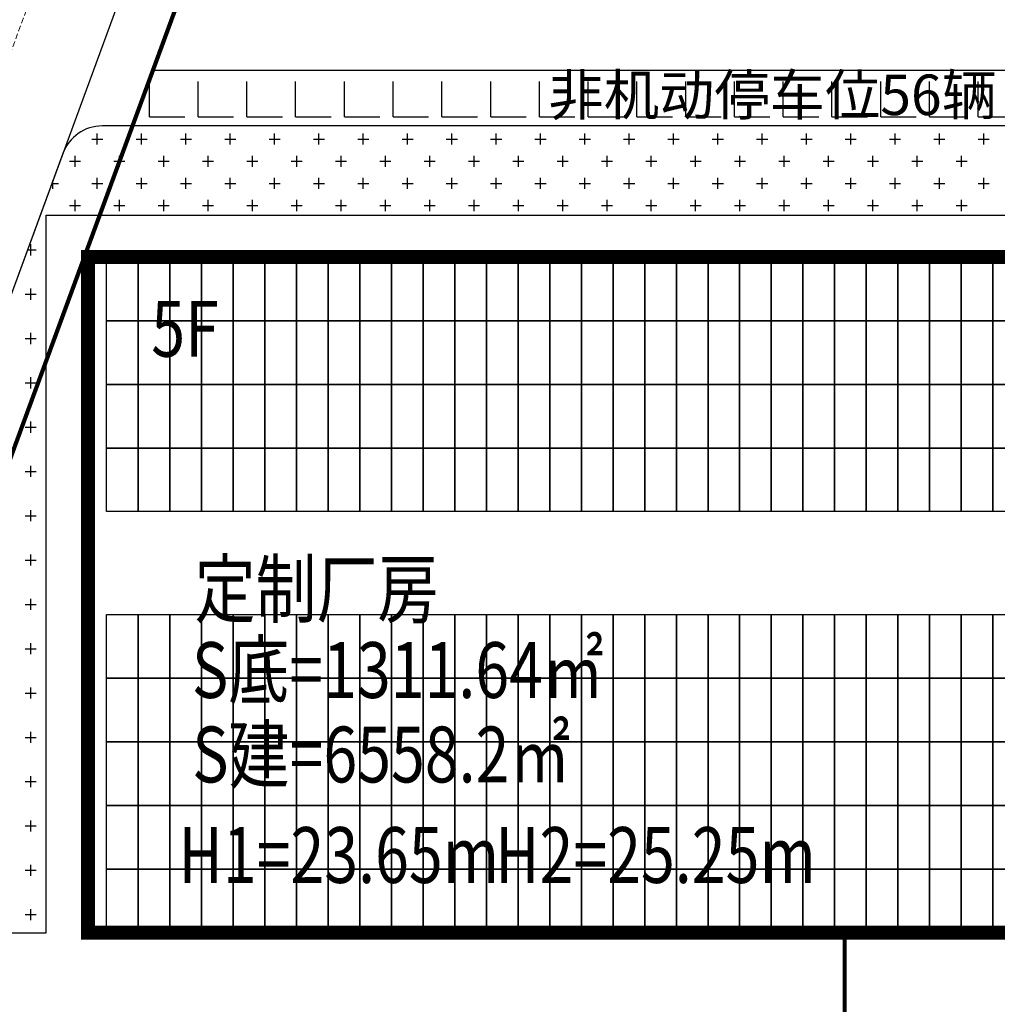
# Model space of a CAD drawing. Units: millimetres. Extents: x 126223 to 955095, y 2432699 to 2926706.
# Drawn here: x 460446 to 460481, y 2926273 to 2926308 of the extents above; entities that cross this region are included whole.
import ezdxf
from ezdxf.enums import TextEntityAlignment as Align

# ---------------------------------------------------------------- set-up
doc = ezdxf.new("R2010")
doc.units = ezdxf.units.MM
doc.linetypes.add('DASH', pattern=[0.35, 0.25, -0.1])
for name, color, linetype in [('l绿化', 62, 'Continuous'), ('PUB_TEXT', 7, 'Continuous'), ('RAIL', 163, 'Continuous'), ('Z - 建筑', 203, 'Continuous'), ('光伏组件', 6, 'Continuous'), ('围墙', 4, 'FENCELINE1'), ('消防环道', 1, 'DASH'), ('绿化', 92, 'Continuous'), ('道路', 130, 'Continuous'), ('非机动停车位', 160, 'Continuous')]:
    doc.layers.add(name, color=color, linetype=linetype)
doc.layers.add('隐藏文字', color=2, linetype='Continuous', plot=False)
doc.styles.add('黑体', font='simhei.ttf', dxfattribs={"width": 0.8})
doc.linetypes.add('FENCELINE1', pattern='A,6.35,-2.54,[133,ltypeshp.shx,S=2.54,R=0,X=-2.54,Y=0],-2.54,25.4', length=36.83)

msp = doc.modelspace()

# ---------------------------------------------------------------- hatches: boundary and pattern name
at = {"layer": '非机动停车位', "linetype": 'Continuous'}
h = msp.add_hatch(dxfattribs=at)
h.set_pattern_fill('ANGLE', color=8, scale=0.5)
h.set_pattern_definition([(0, (-40000708.3755, -0.0008), (0, 1.74625), [1.27, -0.47625]), (90, (-40000708.3755, -0.0008), (-1.74625, 1e-16), [1.27, -0.47625])])
h.paths.add_polyline_path([(460450.098, 2926304.307), (460450.832, 2926306.307), (460493.203, 2926306.307), (460493.203, 2926304.307)])

# ---------------------------------------------------------------- linework, layer by layer
at = {"layer": 'l绿化', "color": 8, "linetype": 'Continuous'}
for p, q in [((460493.203, 2926304.307), (460449.014, 2926304.307)), ((460447.606, 2926303.324), (460437.846, 2926276.752)), ((460447.003, 2926301.107), (460493.203, 2926301.107)), ((460447.003, 2926275.407), (460447.003, 2926301.107)), ((460438.785, 2926275.407), (460447.003, 2926275.407))]:
    msp.add_line(p, q, dxfattribs=at)
msp.add_arc((460449.014, 2926302.807), 1.5, 90, 159.8326, dxfattribs=at)
at = {"layer": 'Z - 建筑', "color": 8, "linetype": 'ByBlock', "const_width": 0.5}
msp.add_lwpolyline([(460502.703, 2926299.607), (460490.703, 2926299.607), (460490.703, 2926299.607), (460448.503, 2926299.607), (460448.503, 2926275.407), (460502.703, 2926275.407), (460502.703, 2926299.607)], dxfattribs=at)
at = {"layer": '光伏组件', "color": 8, "linetype": 'ByBlock'}
for points in [[(460450.297, 2926297.328), (460449.163, 2926297.328), (460449.163, 2926299.607), (460450.297, 2926299.607)], [(460451.431, 2926297.328), (460450.297, 2926297.328), (460450.297, 2926299.607), (460451.431, 2926299.607)], [(460452.565, 2926297.328), (460451.431, 2926297.328), (460451.431, 2926299.607), (460452.565, 2926299.607)], [(460453.699, 2926297.328), (460452.565, 2926297.328), (460452.565, 2926299.607), (460453.699, 2926299.607)], [(460454.833, 2926297.328), (460453.699, 2926297.328), (460453.699, 2926299.607), (460454.833, 2926299.607)], [(460455.967, 2926297.328), (460454.833, 2926297.328), (460454.833, 2926299.607), (460455.967, 2926299.607)], [(460457.101, 2926297.328), (460455.967, 2926297.328), (460455.967, 2926299.607), (460457.101, 2926299.607)], [(460458.235, 2926297.328), (460457.101, 2926297.328), (460457.101, 2926299.607), (460458.235, 2926299.607)], [(460459.369, 2926297.328), (460458.235, 2926297.328), (460458.235, 2926299.607), (460459.369, 2926299.607)], [(460460.503, 2926297.328), (460459.369, 2926297.328), (460459.369, 2926299.607), (460460.503, 2926299.607)], [(460461.637, 2926297.328), (460460.503, 2926297.328), (460460.503, 2926299.607), (460461.637, 2926299.607)], [(460462.771, 2926297.328), (460461.637, 2926297.328), (460461.637, 2926299.607), (460462.771, 2926299.607)], [(460463.905, 2926297.328), (460462.771, 2926297.328), (460462.771, 2926299.607), (460463.905, 2926299.607)], [(460465.039, 2926297.328), (460463.905, 2926297.328), (460463.905, 2926299.607), (460465.039, 2926299.607)], [(460466.173, 2926297.328), (460465.039, 2926297.328), (460465.039, 2926299.607), (460466.173, 2926299.607)], [(460467.307, 2926297.328), (460466.173, 2926297.328), (460466.173, 2926299.607), (460467.307, 2926299.607)], [(460468.441, 2926297.328), (460467.307, 2926297.328), (460467.307, 2926299.607), (460468.441, 2926299.607)], [(460469.575, 2926297.328), (460468.441, 2926297.328), (460468.441, 2926299.607), (460469.575, 2926299.607)], [(460470.709, 2926297.328), (460469.575, 2926297.328), (460469.575, 2926299.607), (460470.709, 2926299.607)], [(460471.843, 2926297.328), (460470.709, 2926297.328), (460470.709, 2926299.607), (460471.843, 2926299.607)], [(460472.977, 2926297.328), (460471.843, 2926297.328), (460471.843, 2926299.607), (460472.977, 2926299.607)], [(460474.111, 2926297.328), (460472.977, 2926297.328), (460472.977, 2926299.607), (460474.111, 2926299.607)], [(460475.245, 2926297.328), (460474.111, 2926297.328), (460474.111, 2926299.607), (460475.245, 2926299.607)], [(460476.379, 2926297.328), (460475.245, 2926297.328), (460475.245, 2926299.607), (460476.379, 2926299.607)], [(460477.513, 2926297.328), (460476.379, 2926297.328), (460476.379, 2926299.607), (460477.513, 2926299.607)], [(460478.647, 2926297.328), (460477.513, 2926297.328), (460477.513, 2926299.607), (460478.647, 2926299.607)], [(460479.781, 2926297.328), (460478.647, 2926297.328), (460478.647, 2926299.607), (460479.781, 2926299.607)], [(460480.915, 2926297.328), (460479.781, 2926297.328), (460479.781, 2926299.607), (460480.915, 2926299.607)], [(460482.049, 2926297.328), (460480.915, 2926297.328), (460480.915, 2926299.607), (460482.049, 2926299.607)], [(460450.297, 2926295.049), (460449.163, 2926295.049), (460449.163, 2926297.328), (460450.297, 2926297.328)], [(460451.431, 2926295.049), (460450.297, 2926295.049), (460450.297, 2926297.328), (460451.431, 2926297.328)], [(460452.565, 2926295.049), (460451.431, 2926295.049), (460451.431, 2926297.328), (460452.565, 2926297.328)], [(460453.699, 2926295.049), (460452.565, 2926295.049), (460452.565, 2926297.328), (460453.699, 2926297.328)], [(460454.833, 2926295.049), (460453.699, 2926295.049), (460453.699, 2926297.328), (460454.833, 2926297.328)], [(460455.967, 2926295.049), (460454.833, 2926295.049), (460454.833, 2926297.328), (460455.967, 2926297.328)], [(460457.101, 2926295.049), (460455.967, 2926295.049), (460455.967, 2926297.328), (460457.101, 2926297.328)], [(460458.235, 2926295.049), (460457.101, 2926295.049), (460457.101, 2926297.328), (460458.235, 2926297.328)], [(460459.369, 2926295.049), (460458.235, 2926295.049), (460458.235, 2926297.328), (460459.369, 2926297.328)], [(460460.503, 2926295.049), (460459.369, 2926295.049), (460459.369, 2926297.328), (460460.503, 2926297.328)], [(460461.637, 2926295.049), (460460.503, 2926295.049), (460460.503, 2926297.328), (460461.637, 2926297.328)], [(460462.771, 2926295.049), (460461.637, 2926295.049), (460461.637, 2926297.328), (460462.771, 2926297.328)], [(460463.905, 2926295.049), (460462.771, 2926295.049), (460462.771, 2926297.328), (460463.905, 2926297.328)], [(460465.039, 2926295.049), (460463.905, 2926295.049), (460463.905, 2926297.328), (460465.039, 2926297.328)], [(460466.173, 2926295.049), (460465.039, 2926295.049), (460465.039, 2926297.328), (460466.173, 2926297.328)], [(460467.307, 2926295.049), (460466.173, 2926295.049), (460466.173, 2926297.328), (460467.307, 2926297.328)], [(460468.441, 2926295.049), (460467.307, 2926295.049), (460467.307, 2926297.328), (460468.441, 2926297.328)], [(460469.575, 2926295.049), (460468.441, 2926295.049), (460468.441, 2926297.328), (460469.575, 2926297.328)], [(460470.709, 2926295.049), (460469.575, 2926295.049), (460469.575, 2926297.328), (460470.709, 2926297.328)], [(460471.843, 2926295.049), (460470.709, 2926295.049), (460470.709, 2926297.328), (460471.843, 2926297.328)], [(460472.977, 2926295.049), (460471.843, 2926295.049), (460471.843, 2926297.328), (460472.977, 2926297.328)], [(460474.111, 2926295.049), (460472.977, 2926295.049), (460472.977, 2926297.328), (460474.111, 2926297.328)], [(460475.245, 2926295.049), (460474.111, 2926295.049), (460474.111, 2926297.328), (460475.245, 2926297.328)], [(460476.379, 2926295.049), (460475.245, 2926295.049), (460475.245, 2926297.328), (460476.379, 2926297.328)], [(460477.513, 2926295.049), (460476.379, 2926295.049), (460476.379, 2926297.328), (460477.513, 2926297.328)], [(460478.647, 2926295.049), (460477.513, 2926295.049), (460477.513, 2926297.328), (460478.647, 2926297.328)], [(460479.781, 2926295.049), (460478.647, 2926295.049), (460478.647, 2926297.328), (460479.781, 2926297.328)], [(460480.915, 2926295.049), (460479.781, 2926295.049), (460479.781, 2926297.328), (460480.915, 2926297.328)], [(460482.049, 2926295.049), (460480.915, 2926295.049), (460480.915, 2926297.328), (460482.049, 2926297.328)], [(460450.297, 2926292.77), (460449.163, 2926292.77), (460449.163, 2926295.049), (460450.297, 2926295.049)], [(460451.431, 2926292.77), (460450.297, 2926292.77), (460450.297, 2926295.049), (460451.431, 2926295.049)], [(460452.565, 2926292.77), (460451.431, 2926292.77), (460451.431, 2926295.049), (460452.565, 2926295.049)], [(460453.699, 2926292.77), (460452.565, 2926292.77), (460452.565, 2926295.049), (460453.699, 2926295.049)], [(460454.833, 2926292.77), (460453.699, 2926292.77), (460453.699, 2926295.049), (460454.833, 2926295.049)], [(460455.967, 2926292.77), (460454.833, 2926292.77), (460454.833, 2926295.049), (460455.967, 2926295.049)], [(460457.101, 2926292.77), (460455.967, 2926292.77), (460455.967, 2926295.049), (460457.101, 2926295.049)], [(460458.235, 2926292.77), (460457.101, 2926292.77), (460457.101, 2926295.049), (460458.235, 2926295.049)], [(460459.369, 2926292.77), (460458.235, 2926292.77), (460458.235, 2926295.049), (460459.369, 2926295.049)], [(460460.503, 2926292.77), (460459.369, 2926292.77), (460459.369, 2926295.049), (460460.503, 2926295.049)], [(460461.637, 2926292.77), (460460.503, 2926292.77), (460460.503, 2926295.049), (460461.637, 2926295.049)], [(460462.771, 2926292.77), (460461.637, 2926292.77), (460461.637, 2926295.049), (460462.771, 2926295.049)], [(460463.905, 2926292.77), (460462.771, 2926292.77), (460462.771, 2926295.049), (460463.905, 2926295.049)], [(460465.039, 2926292.77), (460463.905, 2926292.77), (460463.905, 2926295.049), (460465.039, 2926295.049)], [(460466.173, 2926292.77), (460465.039, 2926292.77), (460465.039, 2926295.049), (460466.173, 2926295.049)], [(460467.307, 2926292.77), (460466.173, 2926292.77), (460466.173, 2926295.049), (460467.307, 2926295.049)], [(460468.441, 2926292.77), (460467.307, 2926292.77), (460467.307, 2926295.049), (460468.441, 2926295.049)], [(460469.575, 2926292.77), (460468.441, 2926292.77), (460468.441, 2926295.049), (460469.575, 2926295.049)], [(460470.709, 2926292.77), (460469.575, 2926292.77), (460469.575, 2926295.049), (460470.709, 2926295.049)], [(460471.843, 2926292.77), (460470.709, 2926292.77), (460470.709, 2926295.049), (460471.843, 2926295.049)], [(460472.977, 2926292.77), (460471.843, 2926292.77), (460471.843, 2926295.049), (460472.977, 2926295.049)], [(460474.111, 2926292.77), (460472.977, 2926292.77), (460472.977, 2926295.049), (460474.111, 2926295.049)], [(460475.245, 2926292.77), (460474.111, 2926292.77), (460474.111, 2926295.049), (460475.245, 2926295.049)], [(460476.379, 2926292.77), (460475.245, 2926292.77), (460475.245, 2926295.049), (460476.379, 2926295.049)], [(460477.513, 2926292.77), (460476.379, 2926292.77), (460476.379, 2926295.049), (460477.513, 2926295.049)], [(460478.647, 2926292.77), (460477.513, 2926292.77), (460477.513, 2926295.049), (460478.647, 2926295.049)], [(460479.781, 2926292.77), (460478.647, 2926292.77), (460478.647, 2926295.049), (460479.781, 2926295.049)], [(460480.915, 2926292.77), (460479.781, 2926292.77), (460479.781, 2926295.049), (460480.915, 2926295.049)], [(460482.049, 2926292.77), (460480.915, 2926292.77), (460480.915, 2926295.049), (460482.049, 2926295.049)], [(460450.297, 2926290.491), (460449.163, 2926290.491), (460449.163, 2926292.77), (460450.297, 2926292.77)], [(460451.431, 2926290.491), (460450.297, 2926290.491), (460450.297, 2926292.77), (460451.431, 2926292.77)], [(460452.565, 2926290.491), (460451.431, 2926290.491), (460451.431, 2926292.77), (460452.565, 2926292.77)], [(460453.699, 2926290.491), (460452.565, 2926290.491), (460452.565, 2926292.77), (460453.699, 2926292.77)], [(460454.833, 2926290.491), (460453.699, 2926290.491), (460453.699, 2926292.77), (460454.833, 2926292.77)], [(460455.967, 2926290.491), (460454.833, 2926290.491), (460454.833, 2926292.77), (460455.967, 2926292.77)], [(460457.101, 2926290.491), (460455.967, 2926290.491), (460455.967, 2926292.77), (460457.101, 2926292.77)], [(460458.235, 2926290.491), (460457.101, 2926290.491), (460457.101, 2926292.77), (460458.235, 2926292.77)], [(460459.369, 2926290.491), (460458.235, 2926290.491), (460458.235, 2926292.77), (460459.369, 2926292.77)], [(460460.503, 2926290.491), (460459.369, 2926290.491), (460459.369, 2926292.77), (460460.503, 2926292.77)], [(460461.637, 2926290.491), (460460.503, 2926290.491), (460460.503, 2926292.77), (460461.637, 2926292.77)], [(460462.771, 2926290.491), (460461.637, 2926290.491), (460461.637, 2926292.77), (460462.771, 2926292.77)], [(460463.905, 2926290.491), (460462.771, 2926290.491), (460462.771, 2926292.77), (460463.905, 2926292.77)], [(460465.039, 2926290.491), (460463.905, 2926290.491), (460463.905, 2926292.77), (460465.039, 2926292.77)], [(460466.173, 2926290.491), (460465.039, 2926290.491), (460465.039, 2926292.77), (460466.173, 2926292.77)], [(460467.307, 2926290.491), (460466.173, 2926290.491), (460466.173, 2926292.77), (460467.307, 2926292.77)], [(460468.441, 2926290.491), (460467.307, 2926290.491), (460467.307, 2926292.77), (460468.441, 2926292.77)], [(460469.575, 2926290.491), (460468.441, 2926290.491), (460468.441, 2926292.77), (460469.575, 2926292.77)], [(460470.709, 2926290.491), (460469.575, 2926290.491), (460469.575, 2926292.77), (460470.709, 2926292.77)], [(460471.843, 2926290.491), (460470.709, 2926290.491), (460470.709, 2926292.77), (460471.843, 2926292.77)], [(460472.977, 2926290.491), (460471.843, 2926290.491), (460471.843, 2926292.77), (460472.977, 2926292.77)], [(460474.111, 2926290.491), (460472.977, 2926290.491), (460472.977, 2926292.77), (460474.111, 2926292.77)], [(460475.245, 2926290.491), (460474.111, 2926290.491), (460474.111, 2926292.77), (460475.245, 2926292.77)], [(460476.379, 2926290.491), (460475.245, 2926290.491), (460475.245, 2926292.77), (460476.379, 2926292.77)], [(460477.513, 2926290.491), (460476.379, 2926290.491), (460476.379, 2926292.77), (460477.513, 2926292.77)], [(460478.647, 2926290.491), (460477.513, 2926290.491), (460477.513, 2926292.77), (460478.647, 2926292.77)], [(460479.781, 2926290.491), (460478.647, 2926290.491), (460478.647, 2926292.77), (460479.781, 2926292.77)], [(460480.915, 2926290.491), (460479.781, 2926290.491), (460479.781, 2926292.77), (460480.915, 2926292.77)], [(460482.049, 2926290.491), (460480.915, 2926290.491), (460480.915, 2926292.77), (460482.049, 2926292.77)], [(460450.297, 2926284.523), (460449.163, 2926284.523), (460449.163, 2926286.802), (460450.297, 2926286.802)], [(460451.431, 2926284.523), (460450.297, 2926284.523), (460450.297, 2926286.802), (460451.431, 2926286.802)], [(460452.565, 2926284.523), (460451.431, 2926284.523), (460451.431, 2926286.802), (460452.565, 2926286.802)], [(460453.699, 2926284.523), (460452.565, 2926284.523), (460452.565, 2926286.802), (460453.699, 2926286.802)], [(460454.833, 2926284.523), (460453.699, 2926284.523), (460453.699, 2926286.802), (460454.833, 2926286.802)], [(460455.967, 2926284.523), (460454.833, 2926284.523), (460454.833, 2926286.802), (460455.967, 2926286.802)], [(460457.101, 2926284.523), (460455.967, 2926284.523), (460455.967, 2926286.802), (460457.101, 2926286.802)], [(460458.235, 2926284.523), (460457.101, 2926284.523), (460457.101, 2926286.802), (460458.235, 2926286.802)], [(460459.369, 2926284.523), (460458.235, 2926284.523), (460458.235, 2926286.802), (460459.369, 2926286.802)], [(460460.503, 2926284.523), (460459.369, 2926284.523), (460459.369, 2926286.802), (460460.503, 2926286.802)], [(460461.637, 2926284.523), (460460.503, 2926284.523), (460460.503, 2926286.802), (460461.637, 2926286.802)], [(460462.771, 2926284.523), (460461.637, 2926284.523), (460461.637, 2926286.802), (460462.771, 2926286.802)], [(460463.905, 2926284.523), (460462.771, 2926284.523), (460462.771, 2926286.802), (460463.905, 2926286.802)], [(460465.039, 2926284.523), (460463.905, 2926284.523), (460463.905, 2926286.802), (460465.039, 2926286.802)], [(460466.173, 2926284.523), (460465.039, 2926284.523), (460465.039, 2926286.802), (460466.173, 2926286.802)], [(460467.307, 2926284.523), (460466.173, 2926284.523), (460466.173, 2926286.802), (460467.307, 2926286.802)], [(460468.441, 2926284.523), (460467.307, 2926284.523), (460467.307, 2926286.802), (460468.441, 2926286.802)], [(460469.575, 2926284.523), (460468.441, 2926284.523), (460468.441, 2926286.802), (460469.575, 2926286.802)], [(460470.709, 2926284.523), (460469.575, 2926284.523), (460469.575, 2926286.802), (460470.709, 2926286.802)], [(460471.843, 2926284.523), (460470.709, 2926284.523), (460470.709, 2926286.802), (460471.843, 2926286.802)], [(460472.977, 2926284.523), (460471.843, 2926284.523), (460471.843, 2926286.802), (460472.977, 2926286.802)], [(460474.111, 2926284.523), (460472.977, 2926284.523), (460472.977, 2926286.802), (460474.111, 2926286.802)], [(460475.245, 2926284.523), (460474.111, 2926284.523), (460474.111, 2926286.802), (460475.245, 2926286.802)], [(460476.379, 2926284.523), (460475.245, 2926284.523), (460475.245, 2926286.802), (460476.379, 2926286.802)], [(460477.513, 2926284.523), (460476.379, 2926284.523), (460476.379, 2926286.802), (460477.513, 2926286.802)], [(460478.647, 2926284.523), (460477.513, 2926284.523), (460477.513, 2926286.802), (460478.647, 2926286.802)], [(460479.781, 2926284.523), (460478.647, 2926284.523), (460478.647, 2926286.802), (460479.781, 2926286.802)], [(460480.915, 2926284.523), (460479.781, 2926284.523), (460479.781, 2926286.802), (460480.915, 2926286.802)], [(460482.049, 2926284.523), (460480.915, 2926284.523), (460480.915, 2926286.802), (460482.049, 2926286.802)], [(460450.297, 2926282.244), (460449.163, 2926282.244), (460449.163, 2926284.523), (460450.297, 2926284.523)], [(460451.431, 2926282.244), (460450.297, 2926282.244), (460450.297, 2926284.523), (460451.431, 2926284.523)], [(460452.565, 2926282.244), (460451.431, 2926282.244), (460451.431, 2926284.523), (460452.565, 2926284.523)], [(460453.699, 2926282.244), (460452.565, 2926282.244), (460452.565, 2926284.523), (460453.699, 2926284.523)], [(460454.833, 2926282.244), (460453.699, 2926282.244), (460453.699, 2926284.523), (460454.833, 2926284.523)], [(460455.967, 2926282.244), (460454.833, 2926282.244), (460454.833, 2926284.523), (460455.967, 2926284.523)], [(460457.101, 2926282.244), (460455.967, 2926282.244), (460455.967, 2926284.523), (460457.101, 2926284.523)], [(460458.235, 2926282.244), (460457.101, 2926282.244), (460457.101, 2926284.523), (460458.235, 2926284.523)], [(460459.369, 2926282.244), (460458.235, 2926282.244), (460458.235, 2926284.523), (460459.369, 2926284.523)], [(460460.503, 2926282.244), (460459.369, 2926282.244), (460459.369, 2926284.523), (460460.503, 2926284.523)], [(460461.637, 2926282.244), (460460.503, 2926282.244), (460460.503, 2926284.523), (460461.637, 2926284.523)], [(460462.771, 2926282.244), (460461.637, 2926282.244), (460461.637, 2926284.523), (460462.771, 2926284.523)], [(460463.905, 2926282.244), (460462.771, 2926282.244), (460462.771, 2926284.523), (460463.905, 2926284.523)], [(460465.039, 2926282.244), (460463.905, 2926282.244), (460463.905, 2926284.523), (460465.039, 2926284.523)], [(460466.173, 2926282.244), (460465.039, 2926282.244), (460465.039, 2926284.523), (460466.173, 2926284.523)], [(460467.307, 2926282.244), (460466.173, 2926282.244), (460466.173, 2926284.523), (460467.307, 2926284.523)], [(460468.441, 2926282.244), (460467.307, 2926282.244), (460467.307, 2926284.523), (460468.441, 2926284.523)], [(460469.575, 2926282.244), (460468.441, 2926282.244), (460468.441, 2926284.523), (460469.575, 2926284.523)], [(460470.709, 2926282.244), (460469.575, 2926282.244), (460469.575, 2926284.523), (460470.709, 2926284.523)], [(460471.843, 2926282.244), (460470.709, 2926282.244), (460470.709, 2926284.523), (460471.843, 2926284.523)], [(460472.977, 2926282.244), (460471.843, 2926282.244), (460471.843, 2926284.523), (460472.977, 2926284.523)], [(460474.111, 2926282.244), (460472.977, 2926282.244), (460472.977, 2926284.523), (460474.111, 2926284.523)], [(460475.245, 2926282.244), (460474.111, 2926282.244), (460474.111, 2926284.523), (460475.245, 2926284.523)], [(460476.379, 2926282.244), (460475.245, 2926282.244), (460475.245, 2926284.523), (460476.379, 2926284.523)], [(460477.513, 2926282.244), (460476.379, 2926282.244), (460476.379, 2926284.523), (460477.513, 2926284.523)], [(460478.647, 2926282.244), (460477.513, 2926282.244), (460477.513, 2926284.523), (460478.647, 2926284.523)], [(460479.781, 2926282.244), (460478.647, 2926282.244), (460478.647, 2926284.523), (460479.781, 2926284.523)], [(460480.915, 2926282.244), (460479.781, 2926282.244), (460479.781, 2926284.523), (460480.915, 2926284.523)], [(460482.049, 2926282.244), (460480.915, 2926282.244), (460480.915, 2926284.523), (460482.049, 2926284.523)], [(460450.297, 2926279.965), (460449.163, 2926279.965), (460449.163, 2926282.244), (460450.297, 2926282.244)], [(460451.431, 2926279.965), (460450.297, 2926279.965), (460450.297, 2926282.244), (460451.431, 2926282.244)], [(460452.565, 2926279.965), (460451.431, 2926279.965), (460451.431, 2926282.244), (460452.565, 2926282.244)], [(460453.699, 2926279.965), (460452.565, 2926279.965), (460452.565, 2926282.244), (460453.699, 2926282.244)], [(460454.833, 2926279.965), (460453.699, 2926279.965), (460453.699, 2926282.244), (460454.833, 2926282.244)], [(460455.967, 2926279.965), (460454.833, 2926279.965), (460454.833, 2926282.244), (460455.967, 2926282.244)], [(460457.101, 2926279.965), (460455.967, 2926279.965), (460455.967, 2926282.244), (460457.101, 2926282.244)], [(460458.235, 2926279.965), (460457.101, 2926279.965), (460457.101, 2926282.244), (460458.235, 2926282.244)], [(460459.369, 2926279.965), (460458.235, 2926279.965), (460458.235, 2926282.244), (460459.369, 2926282.244)], [(460460.503, 2926279.965), (460459.369, 2926279.965), (460459.369, 2926282.244), (460460.503, 2926282.244)], [(460461.637, 2926279.965), (460460.503, 2926279.965), (460460.503, 2926282.244), (460461.637, 2926282.244)], [(460462.771, 2926279.965), (460461.637, 2926279.965), (460461.637, 2926282.244), (460462.771, 2926282.244)], [(460463.905, 2926279.965), (460462.771, 2926279.965), (460462.771, 2926282.244), (460463.905, 2926282.244)], [(460465.039, 2926279.965), (460463.905, 2926279.965), (460463.905, 2926282.244), (460465.039, 2926282.244)], [(460466.173, 2926279.965), (460465.039, 2926279.965), (460465.039, 2926282.244), (460466.173, 2926282.244)], [(460467.307, 2926279.965), (460466.173, 2926279.965), (460466.173, 2926282.244), (460467.307, 2926282.244)], [(460468.441, 2926279.965), (460467.307, 2926279.965), (460467.307, 2926282.244), (460468.441, 2926282.244)], [(460469.575, 2926279.965), (460468.441, 2926279.965), (460468.441, 2926282.244), (460469.575, 2926282.244)], [(460470.709, 2926279.965), (460469.575, 2926279.965), (460469.575, 2926282.244), (460470.709, 2926282.244)], [(460471.843, 2926279.965), (460470.709, 2926279.965), (460470.709, 2926282.244), (460471.843, 2926282.244)], [(460472.977, 2926279.965), (460471.843, 2926279.965), (460471.843, 2926282.244), (460472.977, 2926282.244)], [(460474.111, 2926279.965), (460472.977, 2926279.965), (460472.977, 2926282.244), (460474.111, 2926282.244)], [(460475.245, 2926279.965), (460474.111, 2926279.965), (460474.111, 2926282.244), (460475.245, 2926282.244)], [(460476.379, 2926279.965), (460475.245, 2926279.965), (460475.245, 2926282.244), (460476.379, 2926282.244)], [(460477.513, 2926279.965), (460476.379, 2926279.965), (460476.379, 2926282.244), (460477.513, 2926282.244)], [(460478.647, 2926279.965), (460477.513, 2926279.965), (460477.513, 2926282.244), (460478.647, 2926282.244)], [(460479.781, 2926279.965), (460478.647, 2926279.965), (460478.647, 2926282.244), (460479.781, 2926282.244)], [(460480.915, 2926279.965), (460479.781, 2926279.965), (460479.781, 2926282.244), (460480.915, 2926282.244)], [(460482.049, 2926279.965), (460480.915, 2926279.965), (460480.915, 2926282.244), (460482.049, 2926282.244)], [(460450.297, 2926277.686), (460449.163, 2926277.686), (460449.163, 2926279.965), (460450.297, 2926279.965)], [(460451.431, 2926277.686), (460450.297, 2926277.686), (460450.297, 2926279.965), (460451.431, 2926279.965)], [(460452.565, 2926277.686), (460451.431, 2926277.686), (460451.431, 2926279.965), (460452.565, 2926279.965)], [(460453.699, 2926277.686), (460452.565, 2926277.686), (460452.565, 2926279.965), (460453.699, 2926279.965)], [(460454.833, 2926277.686), (460453.699, 2926277.686), (460453.699, 2926279.965), (460454.833, 2926279.965)], [(460455.967, 2926277.686), (460454.833, 2926277.686), (460454.833, 2926279.965), (460455.967, 2926279.965)], [(460457.101, 2926277.686), (460455.967, 2926277.686), (460455.967, 2926279.965), (460457.101, 2926279.965)], [(460458.235, 2926277.686), (460457.101, 2926277.686), (460457.101, 2926279.965), (460458.235, 2926279.965)], [(460459.369, 2926277.686), (460458.235, 2926277.686), (460458.235, 2926279.965), (460459.369, 2926279.965)], [(460460.503, 2926277.686), (460459.369, 2926277.686), (460459.369, 2926279.965), (460460.503, 2926279.965)], [(460461.637, 2926277.686), (460460.503, 2926277.686), (460460.503, 2926279.965), (460461.637, 2926279.965)], [(460462.771, 2926277.686), (460461.637, 2926277.686), (460461.637, 2926279.965), (460462.771, 2926279.965)], [(460463.905, 2926277.686), (460462.771, 2926277.686), (460462.771, 2926279.965), (460463.905, 2926279.965)], [(460465.039, 2926277.686), (460463.905, 2926277.686), (460463.905, 2926279.965), (460465.039, 2926279.965)], [(460466.173, 2926277.686), (460465.039, 2926277.686), (460465.039, 2926279.965), (460466.173, 2926279.965)], [(460467.307, 2926277.686), (460466.173, 2926277.686), (460466.173, 2926279.965), (460467.307, 2926279.965)], [(460468.441, 2926277.686), (460467.307, 2926277.686), (460467.307, 2926279.965), (460468.441, 2926279.965)], [(460469.575, 2926277.686), (460468.441, 2926277.686), (460468.441, 2926279.965), (460469.575, 2926279.965)], [(460470.709, 2926277.686), (460469.575, 2926277.686), (460469.575, 2926279.965), (460470.709, 2926279.965)], [(460471.843, 2926277.686), (460470.709, 2926277.686), (460470.709, 2926279.965), (460471.843, 2926279.965)], [(460472.977, 2926277.686), (460471.843, 2926277.686), (460471.843, 2926279.965), (460472.977, 2926279.965)], [(460474.111, 2926277.686), (460472.977, 2926277.686), (460472.977, 2926279.965), (460474.111, 2926279.965)], [(460475.245, 2926277.686), (460474.111, 2926277.686), (460474.111, 2926279.965), (460475.245, 2926279.965)], [(460476.379, 2926277.686), (460475.245, 2926277.686), (460475.245, 2926279.965), (460476.379, 2926279.965)], [(460477.513, 2926277.686), (460476.379, 2926277.686), (460476.379, 2926279.965), (460477.513, 2926279.965)], [(460478.647, 2926277.686), (460477.513, 2926277.686), (460477.513, 2926279.965), (460478.647, 2926279.965)], [(460479.781, 2926277.686), (460478.647, 2926277.686), (460478.647, 2926279.965), (460479.781, 2926279.965)], [(460480.915, 2926277.686), (460479.781, 2926277.686), (460479.781, 2926279.965), (460480.915, 2926279.965)], [(460482.049, 2926277.686), (460480.915, 2926277.686), (460480.915, 2926279.965), (460482.049, 2926279.965)], [(460450.297, 2926275.407), (460449.163, 2926275.407), (460449.163, 2926277.686), (460450.297, 2926277.686)], [(460451.431, 2926275.407), (460450.297, 2926275.407), (460450.297, 2926277.686), (460451.431, 2926277.686)], [(460452.565, 2926275.407), (460451.431, 2926275.407), (460451.431, 2926277.686), (460452.565, 2926277.686)], [(460453.699, 2926275.407), (460452.565, 2926275.407), (460452.565, 2926277.686), (460453.699, 2926277.686)], [(460454.833, 2926275.407), (460453.699, 2926275.407), (460453.699, 2926277.686), (460454.833, 2926277.686)], [(460455.967, 2926275.407), (460454.833, 2926275.407), (460454.833, 2926277.686), (460455.967, 2926277.686)], [(460457.101, 2926275.407), (460455.967, 2926275.407), (460455.967, 2926277.686), (460457.101, 2926277.686)], [(460458.235, 2926275.407), (460457.101, 2926275.407), (460457.101, 2926277.686), (460458.235, 2926277.686)], [(460459.369, 2926275.407), (460458.235, 2926275.407), (460458.235, 2926277.686), (460459.369, 2926277.686)], [(460460.503, 2926275.407), (460459.369, 2926275.407), (460459.369, 2926277.686), (460460.503, 2926277.686)], [(460461.637, 2926275.407), (460460.503, 2926275.407), (460460.503, 2926277.686), (460461.637, 2926277.686)], [(460462.771, 2926275.407), (460461.637, 2926275.407), (460461.637, 2926277.686), (460462.771, 2926277.686)], [(460463.905, 2926275.407), (460462.771, 2926275.407), (460462.771, 2926277.686), (460463.905, 2926277.686)], [(460465.039, 2926275.407), (460463.905, 2926275.407), (460463.905, 2926277.686), (460465.039, 2926277.686)], [(460466.173, 2926275.407), (460465.039, 2926275.407), (460465.039, 2926277.686), (460466.173, 2926277.686)], [(460467.307, 2926275.407), (460466.173, 2926275.407), (460466.173, 2926277.686), (460467.307, 2926277.686)], [(460468.441, 2926275.407), (460467.307, 2926275.407), (460467.307, 2926277.686), (460468.441, 2926277.686)], [(460469.575, 2926275.407), (460468.441, 2926275.407), (460468.441, 2926277.686), (460469.575, 2926277.686)], [(460470.709, 2926275.407), (460469.575, 2926275.407), (460469.575, 2926277.686), (460470.709, 2926277.686)], [(460471.843, 2926275.407), (460470.709, 2926275.407), (460470.709, 2926277.686), (460471.843, 2926277.686)], [(460472.977, 2926275.407), (460471.843, 2926275.407), (460471.843, 2926277.686), (460472.977, 2926277.686)], [(460474.111, 2926275.407), (460472.977, 2926275.407), (460472.977, 2926277.686), (460474.111, 2926277.686)], [(460475.245, 2926275.407), (460474.111, 2926275.407), (460474.111, 2926277.686), (460475.245, 2926277.686)], [(460476.379, 2926275.407), (460475.245, 2926275.407), (460475.245, 2926277.686), (460476.379, 2926277.686)], [(460477.513, 2926275.407), (460476.379, 2926275.407), (460476.379, 2926277.686), (460477.513, 2926277.686)], [(460478.647, 2926275.407), (460477.513, 2926275.407), (460477.513, 2926277.686), (460478.647, 2926277.686)], [(460479.781, 2926275.407), (460478.647, 2926275.407), (460478.647, 2926277.686), (460479.781, 2926277.686)], [(460480.915, 2926275.407), (460479.781, 2926275.407), (460479.781, 2926277.686), (460480.915, 2926277.686)], [(460482.049, 2926275.407), (460480.915, 2926275.407), (460480.915, 2926277.686), (460482.049, 2926277.686)]]:
    msp.add_lwpolyline(points, close=True, dxfattribs=at)
at = {"layer": '围墙', "color": 8, "ltscale": 0.01, "const_width": 0.15}
for points in [[(460502.703, 2926241.007), (460502.703, 2926235.007), (460424.645, 2926235.007), (460460.503, 2926332.638)], [(460475.603, 2926275.207), (460475.603, 2926265.007)]]:
    msp.add_lwpolyline(points, dxfattribs=at)
at = {"layer": '消防环道', "color": 8, "linetype": 'DASH', "lineweight": 0, "ltscale": 0.8}
msp.add_line((460454.983, 2926332.11), (460421.376, 2926240.61), dxfattribs=at)
at = {"layer": '绿化', "color": 8, "linetype": 'Continuous'}
for p, q in [((460448.835, 2926303.638), (460448.835, 2926304.035)), ((460450.423, 2926303.638), (460450.423, 2926304.035)), ((460452.01, 2926303.638), (460452.01, 2926304.035)), ((460453.598, 2926303.638), (460453.598, 2926304.035)), ((460455.185, 2926303.638), (460455.185, 2926304.035)), ((460456.773, 2926303.638), (460456.773, 2926304.035)), ((460458.36, 2926303.638), (460458.36, 2926304.035)), ((460459.948, 2926303.638), (460459.948, 2926304.035)), ((460461.535, 2926303.638), (460461.535, 2926304.035)), ((460463.123, 2926303.638), (460463.123, 2926304.035)), ((460464.71, 2926303.638), (460464.71, 2926304.035)), ((460466.298, 2926303.638), (460466.298, 2926304.035)), ((460467.885, 2926303.638), (460467.885, 2926304.035)), ((460469.473, 2926303.638), (460469.473, 2926304.035)), ((460471.06, 2926303.638), (460471.06, 2926304.035)), ((460472.648, 2926303.638), (460472.648, 2926304.035)), ((460474.235, 2926303.638), (460474.235, 2926304.035)), ((460475.823, 2926303.638), (460475.823, 2926304.035)), ((460477.41, 2926303.638), (460477.41, 2926304.035)), ((460478.998, 2926303.638), (460478.998, 2926304.035)), ((460480.585, 2926303.638), (460480.585, 2926304.035)), ((460448.637, 2926303.837), (460449.034, 2926303.837)), ((460450.225, 2926303.837), (460450.621, 2926303.837)), ((460451.812, 2926303.837), (460452.209, 2926303.837)), ((460453.4, 2926303.837), (460453.796, 2926303.837)), ((460454.987, 2926303.837), (460455.384, 2926303.837)), ((460456.575, 2926303.837), (460456.971, 2926303.837)), ((460458.162, 2926303.837), (460458.559, 2926303.837)), ((460459.75, 2926303.837), (460460.146, 2926303.837)), ((460461.337, 2926303.837), (460461.734, 2926303.837)), ((460462.925, 2926303.837), (460463.321, 2926303.837)), ((460464.512, 2926303.837), (460464.909, 2926303.837)), ((460466.1, 2926303.837), (460466.496, 2926303.837)), ((460467.687, 2926303.837), (460468.084, 2926303.837)), ((460469.275, 2926303.837), (460469.671, 2926303.837)), ((460470.862, 2926303.837), (460471.259, 2926303.837)), ((460472.45, 2926303.837), (460472.846, 2926303.837)), ((460474.037, 2926303.837), (460474.434, 2926303.837)), ((460475.625, 2926303.837), (460476.021, 2926303.837)), ((460477.212, 2926303.837), (460477.609, 2926303.837)), ((460478.8, 2926303.837), (460479.196, 2926303.837)), ((460480.387, 2926303.837), (460480.784, 2926303.837)), ((460447.843, 2926303.043), (460448.24, 2926303.043)), ((460448.042, 2926302.844), (460448.042, 2926303.241)), ((460449.431, 2926303.043), (460449.828, 2926303.043)), ((460449.629, 2926302.844), (460449.629, 2926303.241)), ((460451.018, 2926303.043), (460451.415, 2926303.043)), ((460451.217, 2926302.844), (460451.217, 2926303.241)), ((460452.606, 2926303.043), (460453.003, 2926303.043)), ((460452.804, 2926302.844), (460452.804, 2926303.241)), ((460454.193, 2926303.043), (460454.59, 2926303.043)), ((460454.392, 2926302.844), (460454.392, 2926303.241)), ((460455.781, 2926303.043), (460456.178, 2926303.043)), ((460455.979, 2926302.844), (460455.979, 2926303.241)), ((460457.368, 2926303.043), (460457.765, 2926303.043)), ((460457.567, 2926302.844), (460457.567, 2926303.241)), ((460458.956, 2926303.043), (460459.353, 2926303.043)), ((460459.154, 2926302.844), (460459.154, 2926303.241)), ((460460.543, 2926303.043), (460460.94, 2926303.043)), ((460460.742, 2926302.844), (460460.742, 2926303.241)), ((460462.131, 2926303.043), (460462.528, 2926303.043)), ((460462.329, 2926302.844), (460462.329, 2926303.241)), ((460463.718, 2926303.043), (460464.115, 2926303.043)), ((460463.917, 2926302.844), (460463.917, 2926303.241)), ((460465.306, 2926303.043), (460465.703, 2926303.043)), ((460465.504, 2926302.844), (460465.504, 2926303.241)), ((460466.893, 2926303.043), (460467.29, 2926303.043)), ((460467.092, 2926302.844), (460467.092, 2926303.241)), ((460468.481, 2926303.043), (460468.878, 2926303.043)), ((460468.679, 2926302.844), (460468.679, 2926303.241)), ((460470.068, 2926303.043), (460470.465, 2926303.043)), ((460470.267, 2926302.844), (460470.267, 2926303.241)), ((460471.656, 2926303.043), (460472.053, 2926303.043)), ((460471.854, 2926302.844), (460471.854, 2926303.241)), ((460473.243, 2926303.043), (460473.64, 2926303.043)), ((460473.442, 2926302.844), (460473.442, 2926303.241)), ((460474.831, 2926303.043), (460475.228, 2926303.043)), ((460475.029, 2926302.844), (460475.029, 2926303.241)), ((460476.418, 2926303.043), (460476.815, 2926303.043)), ((460476.617, 2926302.844), (460476.617, 2926303.241)), ((460478.006, 2926303.043), (460478.403, 2926303.043)), ((460478.204, 2926302.844), (460478.204, 2926303.241)), ((460479.593, 2926303.043), (460479.99, 2926303.043)), ((460479.792, 2926302.844), (460479.792, 2926303.241)), ((460447.248, 2926302.051), (460447.248, 2926302.349)), ((460448.835, 2926302.051), (460448.835, 2926302.448)), ((460450.423, 2926302.051), (460450.423, 2926302.448)), ((460452.01, 2926302.051), (460452.01, 2926302.448)), ((460453.598, 2926302.051), (460453.598, 2926302.448)), ((460455.185, 2926302.051), (460455.185, 2926302.448)), ((460456.773, 2926302.051), (460456.773, 2926302.448)), ((460458.36, 2926302.051), (460458.36, 2926302.448)), ((460459.948, 2926302.051), (460459.948, 2926302.448)), ((460461.535, 2926302.051), (460461.535, 2926302.448)), ((460463.123, 2926302.051), (460463.123, 2926302.448)), ((460464.71, 2926302.051), (460464.71, 2926302.448)), ((460466.298, 2926302.051), (460466.298, 2926302.448)), ((460467.885, 2926302.051), (460467.885, 2926302.448)), ((460469.473, 2926302.051), (460469.473, 2926302.448)), ((460471.06, 2926302.051), (460471.06, 2926302.448)), ((460472.648, 2926302.051), (460472.648, 2926302.448)), ((460474.235, 2926302.051), (460474.235, 2926302.448)), ((460475.823, 2926302.051), (460475.823, 2926302.448)), ((460477.41, 2926302.051), (460477.41, 2926302.448)), ((460478.998, 2926302.051), (460478.998, 2926302.448)), ((460480.585, 2926302.051), (460480.585, 2926302.448)), ((460447.211, 2926302.249), (460447.446, 2926302.249)), ((460448.637, 2926302.249), (460449.034, 2926302.249)), ((460450.225, 2926302.249), (460450.621, 2926302.249)), ((460451.812, 2926302.249), (460452.209, 2926302.249)), ((460453.4, 2926302.249), (460453.796, 2926302.249)), ((460454.987, 2926302.249), (460455.384, 2926302.249)), ((460456.575, 2926302.249), (460456.971, 2926302.249)), ((460458.162, 2926302.249), (460458.559, 2926302.249)), ((460459.75, 2926302.249), (460460.146, 2926302.249)), ((460461.337, 2926302.249), (460461.734, 2926302.249)), ((460462.925, 2926302.249), (460463.321, 2926302.249)), ((460464.512, 2926302.249), (460464.909, 2926302.249)), ((460466.1, 2926302.249), (460466.496, 2926302.249)), ((460467.687, 2926302.249), (460468.084, 2926302.249)), ((460469.275, 2926302.249), (460469.671, 2926302.249)), ((460470.862, 2926302.249), (460471.259, 2926302.249)), ((460472.45, 2926302.249), (460472.846, 2926302.249)), ((460474.037, 2926302.249), (460474.434, 2926302.249)), ((460475.625, 2926302.249), (460476.021, 2926302.249)), ((460477.212, 2926302.249), (460477.609, 2926302.249)), ((460478.8, 2926302.249), (460479.196, 2926302.249)), ((460480.387, 2926302.249), (460480.784, 2926302.249)), ((460448.042, 2926301.257), (460448.042, 2926301.654)), ((460449.629, 2926301.257), (460449.629, 2926301.654)), ((460451.217, 2926301.257), (460451.217, 2926301.654)), ((460452.804, 2926301.257), (460452.804, 2926301.654)), ((460454.392, 2926301.257), (460454.392, 2926301.654)), ((460455.979, 2926301.257), (460455.979, 2926301.654)), ((460457.567, 2926301.257), (460457.567, 2926301.654)), ((460459.154, 2926301.257), (460459.154, 2926301.654)), ((460460.742, 2926301.257), (460460.742, 2926301.654)), ((460462.329, 2926301.257), (460462.329, 2926301.654)), ((460463.917, 2926301.257), (460463.917, 2926301.654)), ((460465.504, 2926301.257), (460465.504, 2926301.654)), ((460467.092, 2926301.257), (460467.092, 2926301.654)), ((460468.679, 2926301.257), (460468.679, 2926301.654)), ((460470.267, 2926301.257), (460470.267, 2926301.654)), ((460471.854, 2926301.257), (460471.854, 2926301.654)), ((460473.442, 2926301.257), (460473.442, 2926301.654)), ((460475.029, 2926301.257), (460475.029, 2926301.654)), ((460476.617, 2926301.257), (460476.617, 2926301.654)), ((460478.204, 2926301.257), (460478.204, 2926301.654)), ((460479.792, 2926301.257), (460479.792, 2926301.654)), ((460447.843, 2926301.455), (460448.24, 2926301.455)), ((460449.431, 2926301.455), (460449.828, 2926301.455)), ((460451.018, 2926301.455), (460451.415, 2926301.455)), ((460452.606, 2926301.455), (460453.003, 2926301.455)), ((460454.193, 2926301.455), (460454.59, 2926301.455)), ((460455.781, 2926301.455), (460456.178, 2926301.455)), ((460457.368, 2926301.455), (460457.765, 2926301.455)), ((460458.956, 2926301.455), (460459.353, 2926301.455)), ((460460.543, 2926301.455), (460460.94, 2926301.455)), ((460462.131, 2926301.455), (460462.528, 2926301.455)), ((460463.718, 2926301.455), (460464.115, 2926301.455)), ((460465.306, 2926301.455), (460465.703, 2926301.455)), ((460466.893, 2926301.455), (460467.29, 2926301.455)), ((460468.481, 2926301.455), (460468.878, 2926301.455)), ((460470.068, 2926301.455), (460470.465, 2926301.455)), ((460471.656, 2926301.455), (460472.053, 2926301.455)), ((460473.243, 2926301.455), (460473.64, 2926301.455)), ((460474.831, 2926301.455), (460475.228, 2926301.455)), ((460476.418, 2926301.455), (460476.815, 2926301.455)), ((460478.006, 2926301.455), (460478.403, 2926301.455)), ((460479.593, 2926301.455), (460479.99, 2926301.455)), ((460446.337, 2926299.868), (460446.653, 2926299.868)), ((460446.454, 2926299.669), (460446.454, 2926300.066)), ((460446.454, 2926298.082), (460446.454, 2926298.479)), ((460446.256, 2926298.28), (460446.653, 2926298.28)), ((460446.256, 2926296.693), (460446.653, 2926296.693)), ((460446.454, 2926296.494), (460446.454, 2926296.891)), ((460446.454, 2926294.907), (460446.454, 2926295.304)), ((460446.256, 2926295.105), (460446.653, 2926295.105)), ((460446.256, 2926293.518), (460446.653, 2926293.518)), ((460446.454, 2926293.319), (460446.454, 2926293.716)), ((460446.454, 2926291.732), (460446.454, 2926292.129)), ((460446.256, 2926291.93), (460446.653, 2926291.93)), ((460446.256, 2926290.343), (460446.653, 2926290.343)), ((460446.454, 2926290.144), (460446.454, 2926290.541)), ((460446.454, 2926288.557), (460446.454, 2926288.954)), ((460446.256, 2926288.755), (460446.653, 2926288.755)), ((460446.256, 2926287.168), (460446.653, 2926287.168)), ((460446.454, 2926286.969), (460446.454, 2926287.366)), ((460446.454, 2926285.382), (460446.454, 2926285.779)), ((460446.256, 2926285.58), (460446.653, 2926285.58)), ((460446.256, 2926283.993), (460446.653, 2926283.993)), ((460446.454, 2926283.794), (460446.454, 2926284.191)), ((460446.454, 2926282.207), (460446.454, 2926282.604)), ((460446.256, 2926282.405), (460446.653, 2926282.405)), ((460446.256, 2926280.818), (460446.653, 2926280.818)), ((460446.454, 2926280.619), (460446.454, 2926281.016)), ((460446.454, 2926279.032), (460446.454, 2926279.429)), ((460446.256, 2926279.23), (460446.653, 2926279.23)), ((460446.256, 2926277.643), (460446.653, 2926277.643)), ((460446.454, 2926277.444), (460446.454, 2926277.841)), ((460446.454, 2926275.857), (460446.454, 2926276.254)), ((460446.256, 2926276.055), (460446.653, 2926276.055))]:
    msp.add_line(p, q, dxfattribs=at)
at = {"layer": '道路', "color": 8, "linetype": 'Continuous'}
msp.add_line((460458.166, 2926332.075), (460423.261, 2926237.041), dxfattribs=at)
at = {"layer": '非机动停车位', "color": 8, "linetype": 'Continuous'}
msp.add_lwpolyline([(460450.098, 2926304.307), (460450.832, 2926306.307), (460493.203, 2926306.307), (460493.203, 2926304.307)], close=True, dxfattribs=at)

# ---------------------------------------------------------------- texts
at = {"layer": 'PUB_TEXT', "color": 8, "style": '黑体', "width": 0.8}
for s, p in [('5F', (460451.978, 2926296.782)), ('定制厂房', (460456.688, 2926287.46)), ('H1=23.65m', (460457.486, 2926277.931)), ('H2=25.25m', (460468.829, 2926277.931))]:
    msp.add_text(s, height=2, dxfattribs=at).set_placement(p, align=Align.MIDDLE)
at = {"layer": 'RAIL', "color": 8, "style": '黑体'}
msp.add_text('非机动停车位56辆', height=1.452, rotation=0, dxfattribs=at).set_placement((460464.994, 2926304.695))
at = {"layer": '隐藏文字', "color": 8, "style": '黑体', "width": 0.8}
for s, p in [('S底=1311.64㎡', (460459.604, 2926284.557)), ('S建=6558.2㎡', (460459.009, 2926281.532))]:
    msp.add_text(s, height=2, dxfattribs=at).set_placement(p, align=Align.MIDDLE)

doc.saveas('drawing.dxf')
